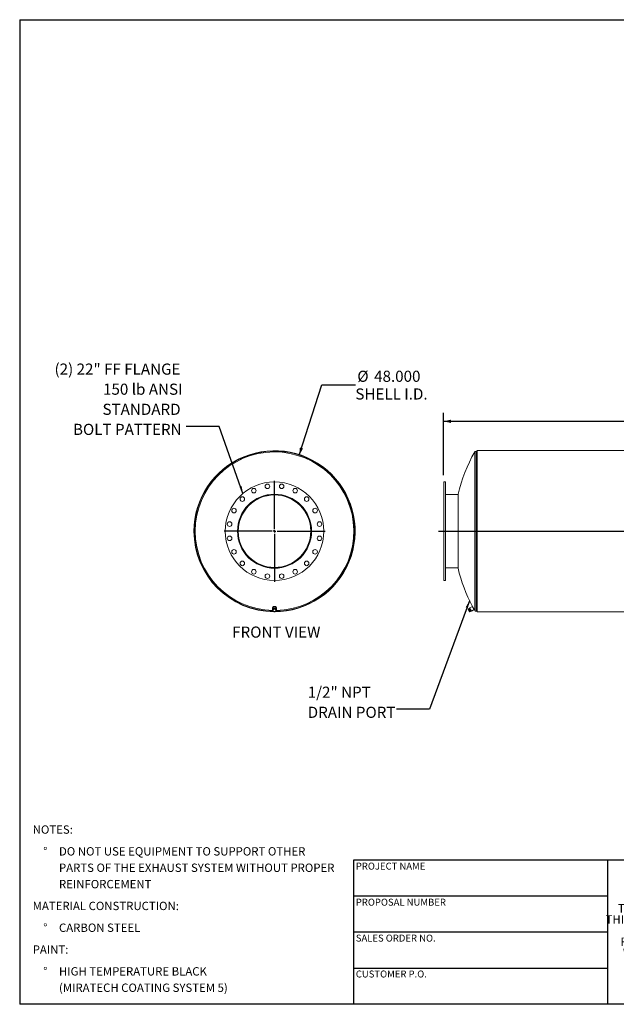
# Model space of a CAD drawing. Units: inches. Extents: x 20 to 420, y 20 to 315.
# Drawn here: x 20 to 199, y 20 to 315 of the extents above; entities that cross this region are included whole.
import ezdxf

# ---------------------------------------------------------------- set-up
doc = ezdxf.new("R2010")
doc.units = ezdxf.units.IN
doc.header["$LTSCALE"] = 40
doc.header["$MEASUREMENT"] = 0
doc.layers.add('FORMAT', color=7, linetype='Continuous')
doc.styles.add('SLDTEXTSTYLE0', font='TXT', dxfattribs={"width": 0.75})
doc.styles.add('SLDTEXTSTYLE3', font='TXT', dxfattribs={"width": 0.7})
doc.dimstyles.new('SLDDIMSTYLE0', dxfattribs={"dimtxt": 3.333333, "dimasz": 2.2, "dimexe": 0, "dimexo": 0.0625, "dimgap": 0.833333, "dimtad": 0, "dimtih": 1, "dimtoh": 1, "dimdec": 3, "dimrnd": 1e-09, "dimzin": 4, "dimdsep": 46, "dimtxsty": 'SLDTEXTSTYLE0', "dimsah": 1, "dimcen": 0, "dimadec": 0, "dimazin": 1, "dimtfac": 1, "dimtdec": 4, "dimtofl": 0, "dimtmove": 0, "dimatfit": 3, "dimfxl": 0, "dimfrac": 2, "dimtolj": 1, "dimtzin": 12, "dimarcsym": 0})
doc.dimstyles.new('SLDDIMSTYLE1', dxfattribs={"dimtxt": 0.18, "dimasz": 2.2, "dimexe": 0, "dimexo": 0.0625, "dimgap": 0, "dimtad": 0, "dimtih": 1, "dimtoh": 1, "dimdec": 0, "dimrnd": 1e-09, "dimzin": 0, "dimdsep": 46, "dimtxsty": 'Standard', "dimsah": 1, "dimcen": 0.09, "dimadec": 0, "dimazin": 0, "dimtfac": 2.2, "dimtdec": 0, "dimtofl": 0, "dimtmove": 0, "dimatfit": 3, "dimfxl": 0, "dimfrac": 2, "dimtolj": 1, "dimtzin": 0, "dimarcsym": 0})
doc.dimstyles.new('SLDDIMSTYLE2', dxfattribs={"dimtxt": 3.333333, "dimasz": 2.2, "dimexe": 0, "dimexo": 0.0625, "dimgap": 0.833333, "dimtad": 0, "dimtih": 1, "dimtoh": 1, "dimdec": 3, "dimrnd": 1e-09, "dimzin": 4, "dimdsep": 46, "dimtxsty": 'SLDTEXTSTYLE0', "dimsah": 1, "dimcen": 0.09, "dimadec": 0, "dimazin": 1, "dimtfac": 1, "dimtdec": 4, "dimtofl": 0, "dimtmove": 0, "dimatfit": 3, "dimfxl": 0, "dimfrac": 2, "dimtolj": 1, "dimtzin": 12, "dimarcsym": 0})

# ---------------------------------------------------------------- blocks, each defined once
blk = doc.blocks.new('SW_NOTE_0')
at = {"layer": 'FORMAT', "color": 0, "char_height": 2.5, "attachment_point": 1, "style": 'SLDTEXTSTYLE0'}
for s, insert in [('NOTES:', (0, 3.22)), ('%%d', (3.15, -3.31)), ('DO NOT USE EQUIPMENT TO SUPPORT OTHER', (7.87, -3.31)), ('PARTS OF THE EXHAUST SYSTEM WITHOUT PROPER', (7.87, -8.22)), ('REINFORCEMENT', (7.87, -13.13)), ('MATERIAL CONSTRUCTION:', (0, -19.66)), ('%%d', (3.15, -26.19)), ('CARBON STEEL', (7.87, -26.19)), ('PAINT:', (0, -32.73)), ('%%d', (3.15, -39.26)), ('HIGH TEMPERATURE BLACK', (7.87, -39.26)), ('(MIRATECH COATING SYSTEM 5)', (7.87, -44.17))]:
    blk.add_mtext(s, dxfattribs=dict(at, insert=insert))
blk = doc.blocks.new('SW_NOTE_2')
at = {"layer": 'FORMAT', "color": 0, "char_height": 2.5, "attachment_point": 2, "style": 'SLDTEXTSTYLE3'}
for s, insert in [('THE INFORMATION CONTAINED IN', (23.24, 3.22)), ('THIS DRAWING IS THE SOLE PROPERTY', (23.28, -0.11)), ('OF MIRATECH GROUP, LLC.  ANY', (23.2, -3.44)), ('REPRODUCTION IN PART OR AS A', (23.2, -6.78)), ('WHOLE WITHOUT THE WRITTEN', (23.07, -10.11)), ('PERMISSION OF MIRATECH', (23.22, -13.44)), ('GROUP, LLC IS PROHIBITED.', (23.36, -16.78))]:
    blk.add_mtext(s, dxfattribs=dict(at, insert=insert))
blk = doc.blocks.new('_D')
at = {"layer": 'FORMAT'}
for p, q in [((103.71, 184.57), (110.52, 205.59)), ((110.52, 205.59), (120.52, 205.59))]:
    blk.add_line(p, q, dxfattribs=at)
blk.add_solid([(103.71, 184.57), (104.86, 186.51), (103.91, 186.82)], dxfattribs=at)
at = {"layer": 'FORMAT', "char_height": 3.333, "attachment_point": 1, "style": 'SLDTEXTSTYLE0'}
for s, insert in [('%%c', (121.11, 209.83)), ('48.000', (126.14, 209.83)), ('SHELL I.D.', (120.52, 204.53))]:
    blk.add_mtext(s, dxfattribs=dict(at, insert=insert))
blk = doc.blocks.new('SW_NOTE_8')
at = {"layer": 'FORMAT', "color": 0, "attachment_point": 3, "style": 'SLDTEXTSTYLE0'}
for s, insert, char_height in [('(2) 22" FF FLANGE', (-1.7, 18.91), 3.3333), ('150 lb ANSI', (-1.09, 12.89), 3.3333), ('STANDARD', (-1.66, 6.87), 3.333), ('BOLT PATTERN', (-1.37, 0.85), 3.3333)]:
    blk.add_mtext(s, dxfattribs=dict(at, insert=insert, char_height=char_height))
blk = doc.blocks.new('SW_CENTERMARKSYMBOL_0')
at = {"layer": 'FORMAT', "color": 0}
for p, q in [((0, 0.75), (0, 15.125)), ((-0.75, 0), (-15.125, 0)), ((0, 0), (-0.375, 0)), ((0, 0), (0, 0.375)), ((0, 0), (0, -0.375)), ((0, 0), (0.375, 0)), ((0.75, 0), (15.125, 0)), ((0, -0.75), (0, -15.125))]:
    blk.add_line(p, q, dxfattribs=at)
blk = doc.blocks.new('_D_3')
at = {"layer": 'FORMAT'}
for p, q in [((146.97, 178.49), (146.97, 197.17)), ((346.97, 178.49), (346.97, 197.17)), ((146.97, 194.67), (238.97, 194.67)), ((346.97, 194.67), (254.98, 194.67))]:
    blk.add_line(p, q, dxfattribs=at)
for points in [[(146.97, 194.67), (149.17, 194.17), (149.17, 195.17)], [(346.97, 194.67), (344.77, 195.17), (344.77, 194.17)]]:
    blk.add_solid(points, dxfattribs=at)
at = {"layer": 'FORMAT', "insert": (238.97, 196.31), "char_height": 3.333, "attachment_point": 1, "style": 'SLDTEXTSTYLE0'}
blk.add_mtext('200.000', dxfattribs=at)
blk = doc.blocks.new('SW_NOTE_9')
at = {"layer": 'FORMAT', "color": 0, "char_height": 3.333, "attachment_point": 1, "style": 'SLDTEXTSTYLE0'}
for s, insert in [('1/2" NPT', (-26.64, 6.74)), ('DRAIN PORT', (-26.64, 0.72))]:
    blk.add_mtext(s, dxfattribs=dict(at, insert=insert))

msp = doc.modelspace()

# ---------------------------------------------------------------- linework, layer by layer
at = {"color": 7, "linetype": 'Continuous', "lineweight": 15}
for p, q in [((336.9731, 185.8774), (156.9731, 185.8774)), ((156.9731, 185.8774), (156.9731, 137.6084)), ((156.2591, 137.9955), (156.2591, 185.4902)), ((156.9731, 185.7429), (156.6936, 185.7429)), ((156.6936, 137.7429), (156.6936, 185.7429)), ((147.4731, 176.4929), (146.9731, 176.4929)), ((146.9731, 161.7429), (146.9731, 176.4929)), ((147.4731, 161.7429), (147.4731, 176.4929)), ((151.2653, 172.7429), (147.4731, 172.7429)), ((151.2653, 161.7429), (151.2653, 172.8054)), ((72.1797, 161.7429), (72.3142, 161.7429)), ((72.3143, 161.6804), (72.1798, 161.68)), ((107.314, 161.8054), (107.1795, 161.8046)), ((107.1795, 161.8046), (107.1797, 161.7429)), ((107.1797, 161.7429), (107.3142, 161.7429)), ((107.3142, 161.7429), (107.314, 161.8054)), ((146.9731, 146.9929), (146.9731, 161.7429)), ((147.4731, 161.8054), (151.2653, 161.8054)), ((147.4731, 161.8046), (151.2653, 161.8046)), ((147.4731, 161.7429), (151.2653, 161.7429)), ((147.4731, 146.9929), (147.4731, 161.7429)), ((151.2653, 150.6804), (151.2653, 161.7429)), ((147.4731, 150.7429), (151.2653, 150.7429)), ((146.9731, 146.9929), (147.4731, 146.9929)), ((95.7517, 138.7429), (95.7517, 138.2936)), ((96.8767, 138.2936), (96.8767, 138.7429)), ((154.8183, 138.6623), (154.5988, 138.5425)), ((155.5729, 139.2366), (154.75, 138.7874)), ((155.2891, 137.7999), (154.75, 138.7874)), ((156.1119, 138.2491), (155.5729, 139.2366)), ((95.9157, 138.4463), (95.8461, 138.0072)), ((95.8461, 137.8692), (95.8461, 138.0072)), ((95.8767, 138.2936), (95.882, 138.234)), ((95.8942, 138.4012), (95.8942, 138.3109)), ((96.3838, 138.613), (95.9157, 138.4463)), ((95.9157, 138.3084), (95.9157, 138.4463)), ((96.3838, 138.4751), (96.3838, 138.613)), ((96.7823, 138.3405), (96.3838, 138.613)), ((96.7342, 138.3734), (96.7342, 138.4012)), ((96.7823, 138.2026), (96.7823, 138.3405)), ((154.3077, 138.4751), (154.5603, 138.613)), ((154.3077, 138.4751), (154.3117, 138.4451)), ((154.3106, 138.445), (154.3162, 138.4081)), ((154.3604, 138.327), (154.3162, 138.4081)), ((154.5547, 137.9712), (154.3604, 138.327)), ((154.4564, 138.2026), (154.7091, 138.3405)), ((154.7201, 137.6683), (154.5547, 137.9712)), ((154.7091, 138.3405), (154.5603, 138.613)), ((154.6962, 137.7634), (154.9489, 137.9014)), ((154.9489, 137.9014), (154.7091, 138.3405)), ((154.7354, 137.6401), (154.7201, 137.6683)), ((154.7354, 137.6401), (154.7634, 137.6155)), ((154.7872, 137.5967), (155.0399, 137.7347)), ((155.0399, 137.7347), (154.9489, 137.9014)), ((155.0013, 137.8052), (155.2208, 137.925)), ((155.2891, 137.7999), (156.1119, 138.2491)), ((156.6936, 137.7429), (156.9731, 137.7429)), ((156.9731, 137.6084), (336.9731, 137.6084))]:
    msp.add_line(p, q, dxfattribs=at)
at = {"color": 7, "linetype": 'Continuous', "lineweight": 15, "flags": 128}
for points in [[(96.8767, 138.7429), (96.8698, 138.8201), (96.8492, 138.8954), (96.8154, 138.967), (96.7693, 139.0331), (96.7119, 139.092), (96.6448, 139.1423), (96.5696, 139.1828), (96.488, 139.2124), (96.4022, 139.2305), (96.3142, 139.2366), (96.2262, 139.2305), (96.1404, 139.2124), (96.0588, 139.1828), (95.9836, 139.1423), (95.9165, 139.092), (95.8591, 139.0331), (95.813, 138.967), (95.7792, 138.8954), (95.7586, 138.8201), (95.7517, 138.7429)], [(96.7522, 137.9838), (96.7693, 138.0034), (96.8154, 138.0695), (96.8492, 138.1411), (96.8698, 138.2164), (96.8767, 138.2936), (96.8698, 138.3709), (96.8492, 138.4462), (96.8154, 138.5178), (96.7693, 138.5838), (96.7119, 138.6428), (96.6448, 138.6931), (96.5696, 138.7335), (96.488, 138.7632), (96.4022, 138.7813), (96.3142, 138.7874), (96.2262, 138.7813), (96.1404, 138.7632), (96.0588, 138.7335), (95.9836, 138.6931), (95.9165, 138.6428), (95.8591, 138.5838), (95.813, 138.5178), (95.7792, 138.4462), (95.7586, 138.3709), (95.7517, 138.2936), (95.7517, 138.2936)], [(96.7436, 138.367), (96.7359, 138.3958), (96.7084, 138.4603), (96.6681, 138.5194), (96.6165, 138.5712), (96.5552, 138.6141), (96.4861, 138.6467), (96.4116, 138.668), (96.3338, 138.6773), (96.2555, 138.6742), (96.179, 138.6588), (96.1069, 138.6318), (96.0414, 138.5939), (95.9847, 138.5463), (95.9386, 138.4906), (95.9046, 138.4286), (95.8837, 138.3622), (95.8767, 138.2936)], [(155.6912, 139.0245), (155.6413, 139.1162), (155.6238, 139.1485), (155.6118, 139.1706), (155.6091, 139.1755)], [(156.0838, 138.3061), (156.0841, 138.3055), (156.0719, 138.3278), (156.0406, 138.3849), (155.9907, 138.4758), (155.9226, 138.6003), (155.8818, 138.6749), (155.8391, 138.753), (155.7947, 138.8344), (155.7505, 138.9156), (155.6912, 139.0245)], [(95.8809, 138.077), (95.8635, 137.9703), (95.8461, 137.8692)], [(95.8461, 137.8692), (95.9449, 137.793), (96.0453, 137.7212)], [(95.9157, 138.3084), (95.8984, 138.1909), (95.8809, 138.077)], [(96.1497, 138.3799), (96.0327, 138.3414), (95.9157, 138.3084)], [(96.0453, 137.7212), (96.145, 137.6562), (96.2446, 137.5967)], [(96.3838, 138.4751), (96.2677, 138.4251), (96.1497, 138.3799)], [(96.2446, 137.5967), (96.3607, 137.6294), (96.4787, 137.6683)], [(96.5831, 138.327), (96.4834, 138.3983), (96.3838, 138.4751)], [(96.4787, 137.6683), (96.5957, 137.7131), (96.7127, 137.7634)], [(96.7823, 138.2026), (96.6835, 138.2615), (96.5831, 138.327)], [(96.7127, 137.7634), (96.73, 137.8637), (96.7475, 137.9712)], [(96.7475, 137.9712), (96.7649, 138.0841), (96.7823, 138.2026)], [(154.3604, 138.327), (154.3289, 138.3983), (154.3077, 138.4751)], [(154.4564, 138.2026), (154.4037, 138.2615), (154.3604, 138.327)], [(154.5547, 137.9712), (154.5005, 138.0841), (154.4564, 138.2026)], [(154.6962, 137.7634), (154.6209, 137.8637), (154.5547, 137.9712)], [(154.7201, 137.6683), (154.703, 137.7131), (154.6962, 137.7634)], [(154.7872, 137.5967), (154.7488, 137.6294), (154.7201, 137.6683)]]:
    msp.add_lwpolyline(points, dxfattribs=at)
at = {"color": 7, "linetype": 'Continuous', "lineweight": 15}
for centre, radius in [((96.3142, 161.7429), 14.75), ((90.1286, 173.8828), 0.6875), ((94.1828, 175.2001), 0.6875), ((98.4456, 175.2001), 0.6875), ((102.4998, 173.8828), 0.6875), ((96.3142, 161.7429), 11.0938), ((96.3142, 161.7429), 11.0625), ((86.6799, 171.3772), 0.6875), ((105.9485, 171.3772), 0.6875), ((84.1742, 167.9285), 0.6875), ((108.4542, 167.9285), 0.6875), ((82.8569, 163.8743), 0.6875), ((109.7715, 163.8743), 0.6875), ((82.8569, 159.6114), 0.6875), ((109.7715, 159.6114), 0.6875), ((84.1742, 155.5572), 0.6875), ((108.4542, 155.5572), 0.6875), ((86.6799, 152.1085), 0.6875), ((105.9485, 152.1085), 0.6875), ((90.1286, 149.6029), 0.6875), ((94.1828, 148.2856), 0.6875), ((98.4456, 148.2856), 0.6875), ((102.4998, 149.6029), 0.6875)]:
    msp.add_circle(centre, radius, dxfattribs=at)
for centre, radius, start, end in [((96.3142, 161.7429), 24.1345, 269.988103, 180), ((96.3142, 161.7429), 24, 270.865506, 180), ((96.3142, 161.7429), 23.7474, 271.090676, 180), ((197.9731, 161.7429), 48, 150.347601, 166.675329), ((156.6936, 185.2429), 0.5, 90, 150.347601), ((96.3142, 161.7429), 11, 0.325546, 0), ((96.3142, 161.7429), 10.8655, 0.325546, 0), ((96.3142, 161.7429), 24.1345, 180.149208, 269.764344), ((96.3142, 161.7429), 24, 180, 269.255775), ((96.3142, 161.7429), 23.7474, 180, 268.870472), ((197.9731, 161.7429), 48, 193.324671, 208.044231), ((96.205, 138.2967), 0.4533, 180.390819, 217.993804), ((96.2413, 138.0277), 0.3638, 172.202741, 237.410722), ((96.2704, 138.0021), 0.3967, 107.711582, 169.109911), ((96.3147, 138.1265), 0.4867, 236.391538, 289.688409), ((96.3137, 137.9217), 0.4867, 56.391538, 109.688409), ((96.358, 138.0462), 0.3967, 287.711582, 349.109911), ((96.3871, 138.0206), 0.3638, 352.202741, 57.410722), ((197.9731, 161.7429), 48, 209.22666, 209.652399), ((156.6936, 138.2429), 0.5, 209.652399, 270)]:
    msp.add_arc(centre, radius, start, end, dxfattribs=at)
at = {"layer": 'FORMAT'}
for p, q in [((19.9999, 315.0001), (419.9999, 315.0001)), ((19.9999, 315.0001), (19.9999, 20.0001)), ((145.4731, 161.7429), (345.4731, 161.7429)), ((195.9999, 63.2001), (119.9999, 63.2001)), ((119.9999, 63.2001), (119.9999, 52.4001)), ((255.9999, 63.2001), (195.9999, 63.2001)), ((195.9999, 63.2001), (195.9999, 20.0001)), ((119.9999, 52.4001), (119.9999, 20.0001)), ((195.9999, 52.4001), (119.9999, 52.4001)), ((195.9999, 41.6001), (119.9999, 41.6001)), ((119.9999, 30.8001), (195.9999, 30.8001)), ((419.9999, 20.0001), (19.9999, 20.0001))]:
    msp.add_line(p, q, dxfattribs=at)

# ---------------------------------------------------------------- block references
for name, p in [('SW_NOTE_8', (69.8522, 193.068)), ('SW_CENTERMARKSYMBOL_0', (96.3142, 161.7429)), ('SW_NOTE_9', (132.8878, 108.4315)), ('SW_NOTE_0', (23.8929, 70.3861)), ('SW_NOTE_2', (203.0869, 46.7856))]:
    msp.add_blockref(name, p, dxfattribs=at)

# ---------------------------------------------------------------- texts
at = {"layer": 'FORMAT', "style": 'SLDTEXTSTYLE0'}
for s, insert, char_height, attachment_point in [('FRONT VIEW', (96.8491, 133.1804), 3.33333, 2), ('PROJECT NAME', (120.6681, 62.4424), 2.083333, 1), ('PROPOSAL NUMBER', (120.6681, 51.6399), 2.083333, 1), ('SALES ORDER NO.', (120.6681, 40.8737), 2.083333, 1), ('CUSTOMER P.O.', (120.6681, 30.1217), 2.083333, 1)]:
    msp.add_mtext(s, dxfattribs=dict(at, insert=insert, char_height=char_height, attachment_point=attachment_point))

# ---------------------------------------------------------------- dimensions: what is measured, and where the dimension line sits
at = {"layer": 'FORMAT'}
dim = msp.add_diameter_dim_2p(p1=(88.9176, 138.9111), p2=(103.7108, 184.5746), text='<>\\PSHELL I.D.', dimstyle='SLDDIMSTYLE0', dxfattribs=at)
dim.commit()
dim.dimension.update_dxf_attribs({"geometry": '_D', "text_midpoint": (130.3937, 205.5939), "dimtype": 163})
dim = msp.add_linear_dim(base=(146.9731, 194.666), p1=(346.9731, 176.4929), p2=(146.9731, 176.4929), dimstyle='SLDDIMSTYLE2', dxfattribs=at)
dim.commit()
dim.dimension.update_dxf_attribs({"geometry": '_D_3', "text_midpoint": (246.9731, 194.666), "dimtype": 160})

# ---------------------------------------------------------------- leaders
for points in [[(86.868, 173.0712), (79.6947, 193.068), (69.8522, 193.068)], [(154.6725, 140.8969), (142.7303, 108.4315), (132.8878, 108.4315)]]:
    msp.add_leader(points, dimstyle='SLDDIMSTYLE1', dxfattribs=at)

doc.saveas('drawing.dxf')
